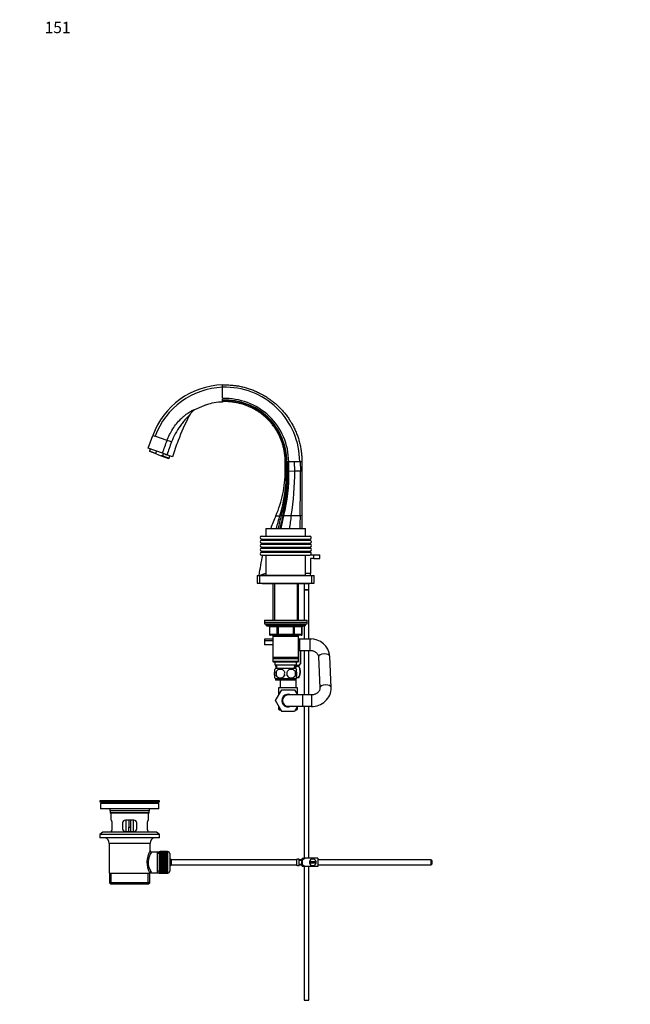
# Model space of a CAD drawing. Units: millimetres. Extents: x 0 to 1478, y 0 to 1758.
# Drawn here: x 0 to 644, y 719 to 1758 of the extents above; entities that cross this region are included whole.
import ezdxf
from ezdxf import colors
from ezdxf.entities.mleader import LeaderData, LeaderLine
from ezdxf.math import Vec2, Vec3

# ---------------------------------------------------------------- set-up
doc = ezdxf.new("R2010")
doc.units = ezdxf.units.MM
doc.layers.add('DV7_Défaut', color=7, linetype='Continuous')
doc.layers.add('Défaut', color=7, linetype='Continuous')

# ---------------------------------------------------------------- blocks, each defined once
blk = doc.blocks.new('_DOT')
at = {"color": 0}
blk.add_line((0, 0), (-1, 0), dxfattribs=at)
at = {"color": 0, "const_width": 0.333}
blk.add_lwpolyline([(-0.1665, 0, 1), (0.1665, 0, 1)], format="xyb", close=True, dxfattribs=at)
blk = doc.blocks.new('SE6')
at = {"layer": 'DV7_Défaut', "color": 7, "linetype": 'Continuous'}
for p, q in [((213.8, 1370.1), (213.8, 1372.6)), ((213.8, 1363.5), (213.8, 1370.1)), ((213.8, 1358.6), (213.8, 1363.5)), ((213.8, 1356.8), (213.8, 1357.6)), ((213.8, 1356.4), (213.8, 1356.8)), ((213.8, 1356.2), (213.8, 1356.4)), ((213.8, 1355.7), (213.8, 1355.9)), ((213.8, 1355.7), (213.8, 1355.8)), ((213.8, 1354.9), (213.8, 1355.7)), ((135.4, 1306), (140.3, 1319.3)), ((140.3, 1319.4), (140.3, 1319.3)), ((140.3, 1319.3), (142.6, 1318.5)), ((140.3, 1319.3), (140.3, 1319.3)), ((155.3, 1313.9), (142.6, 1318.5)), ((150.4, 1300.5), (135.4, 1306)), ((137.5, 1305.2), (136.7, 1302.8)), ((143.3, 1300.4), (136.7, 1302.8)), ((136.7, 1302.8), (137, 1302.2)), ((144.7, 1299.4), (137, 1302.2)), ((144.1, 1302.8), (143.3, 1300.4)), ((144.7, 1299.4), (143.3, 1300.4)), ((144.7, 1299.4), (149, 1297.8)), ((150.4, 1300.5), (150.6, 1300.9)), ((155.2, 1298.8), (150.4, 1300.5)), ((150.8, 1297.7), (151.6, 1300.1)), ((161, 1296.7), (155.2, 1298.8)), ((149, 1297.8), (156.7, 1295)), ((150.8, 1297.7), (157.4, 1295.3)), ((156.7, 1295), (157.4, 1295.3)), ((157.4, 1295.3), (158.2, 1297.7)), ((280.7, 1291.6), (279.8, 1291.6)), ((279.8, 1281.6), (279.8, 1291.6)), ((280.9, 1291.6), (280.7, 1291.6)), ((281.5, 1291.6), (280.9, 1291.6)), ((282.8, 1291.6), (281.5, 1291.6)), ((283.5, 1291.6), (282.8, 1291.6)), ((283.1, 1281.7), (282.8, 1291.6)), ((283.8, 1281.7), (283.5, 1291.6)), ((289.8, 1291.6), (283.5, 1291.6)), ((295, 1291.6), (289.8, 1291.6)), ((289.9, 1281.8), (289.8, 1291.6)), ((295, 1291.6), (295, 1291.6)), ((295, 1291.6), (295, 1291.6)), ((296.1, 1291.6), (295, 1291.6)), ((297.5, 1291.6), (296.1, 1291.6)), ((296.2, 1281.9), (296.1, 1291.6)), ((297.5, 1291.6), (297.5, 1281.9)), ((279.8, 1281.6), (281, 1281.6)), ((281, 1281.6), (281.8, 1281.6)), ((281.8, 1281.6), (283.1, 1281.7)), ((283.1, 1281.7), (283.8, 1281.7)), ((283.8, 1281.7), (289.9, 1281.8)), ((289.9, 1281.8), (296.2, 1281.9)), ((296.2, 1281.9), (297.5, 1281.9)), ((297.5, 1281.9), (297.5, 1235.1)), ((270, 1234.5), (274.1, 1234.6)), ((274.1, 1234.6), (275.7, 1234.7)), ((275.7, 1234.7), (277.5, 1234.7)), ((277.5, 1234.7), (278.3, 1234.7)), ((278.3, 1234.7), (286.2, 1234.8)), ((286.2, 1234.8), (295.5, 1235)), ((295.5, 1235), (297.5, 1235.1)), ((297.5, 1235.1), (297.5, 1221.1)), ((259.4, 1221.1), (301.4, 1221.1)), ((259.4, 1221.1), (259.4, 1213.1)), ((301.4, 1213.1), (301.4, 1221.1)), ((254.6, 1209.9), (306.3, 1209.9)), ((254.6, 1205.7), (306.3, 1205.7)), ((254.7, 1208.8), (306.2, 1208.8)), ((254.9, 1209.4), (305.9, 1209.4)), ((254.9, 1209.4), (254.9, 1209.1)), ((254.9, 1209.1), (305.9, 1209.1)), ((254.9, 1205.2), (305.9, 1205.2)), ((254.9, 1205.2), (254.9, 1204.9)), ((254.9, 1204.9), (305.9, 1204.9)), ((255, 1213), (305.8, 1213)), ((259.4, 1213.1), (301.4, 1213.1)), ((262.4, 1213.1), (262.4, 1213)), ((264.9, 1213.1), (264.9, 1213)), ((295.9, 1213.1), (295.9, 1213)), ((298.4, 1213), (298.4, 1213.1)), ((305.9, 1209.1), (305.9, 1209.4)), ((305.9, 1204.9), (305.9, 1205.2)), ((254.5, 1197.3), (306.3, 1197.3)), ((254.5, 1196.1), (306.3, 1196.1)), ((254.6, 1204.6), (306.2, 1204.6)), ((254.6, 1201.5), (306.3, 1201.5)), ((254.6, 1200.3), (306.2, 1200.3)), ((254.9, 1201), (305.9, 1201)), ((254.9, 1201), (254.9, 1200.8)), ((254.9, 1200.8), (305.9, 1200.8)), ((254.9, 1196.7), (305.9, 1196.7)), ((254.9, 1196.7), (305.9, 1196.7)), ((254.9, 1196.7), (254.9, 1196.7)), ((305.9, 1200.8), (305.9, 1201)), ((305.9, 1196.7), (305.9, 1196.7)), ((255, 1193), (305.8, 1193)), ((259.4, 1193), (259.4, 1172)), ((301.4, 1172), (301.4, 1193)), ((306.4, 1189.5), (306.4, 1173.5)), ((309.9, 1189.5), (306.4, 1189.5)), ((307, 1193.5), (309.9, 1193.5)), ((309.9, 1193.5), (316.4, 1193.5)), ((309.9, 1189.5), (309.9, 1193.5)), ((309.9, 1189.5), (316.4, 1189.5)), ((316.4, 1189.5), (316.4, 1193.5)), ((252.4, 1171.7), (259.4, 1174.1)), ((250.4, 1171.5), (252.9, 1171.5)), ((250.4, 1171.5), (250.4, 1163.5)), ((250.4, 1163.5), (252.9, 1163.5)), ((264.3, 1171.6), (252.4, 1171.6)), ((252.4, 1171.6), (252.4, 1171.6)), ((252.4, 1171.6), (264.3, 1171.6)), ((252.9, 1171.5), (307.9, 1171.5)), ((252.9, 1171.5), (252.9, 1163.5)), ((252.9, 1163.5), (307.9, 1163.5)), ((255.4, 1163.5), (255.4, 1163)), ((259.4, 1172), (301.4, 1172)), ((267.5, 1171.6), (264.3, 1171.6)), ((264.3, 1171.6), (267.5, 1171.6)), ((264.3, 1171.6), (264.3, 1171.6)), ((268.4, 1171.6), (267.5, 1171.6)), ((267.5, 1171.6), (268.4, 1171.6)), ((267.5, 1171.6), (267.5, 1171.6)), ((267.7, 1171.5), (267.7, 1171.6)), ((268.4, 1172), (268.4, 1171.5)), ((292.4, 1171.5), (292.4, 1172)), ((294.6, 1171.6), (292.4, 1171.6)), ((292.5, 1171.6), (294.6, 1171.6)), ((297.5, 1171.6), (294.6, 1171.6)), ((294.6, 1171.6), (297.5, 1171.6)), ((294.6, 1171.6), (294.6, 1171.6)), ((297.5, 1172), (297.5, 1171.6)), ((297.5, 1171.6), (297.5, 1171.6)), ((298.4, 1172), (298.4, 1171.5)), ((306.4, 1173.5), (301.4, 1173.5)), ((305.4, 1163), (305.4, 1163.5)), ((306.4, 1171.5), (306.4, 1173.5)), ((307.9, 1171.5), (310.4, 1171.5)), ((307.9, 1163.5), (307.9, 1171.5)), ((307.9, 1163.5), (310.4, 1163.5)), ((310.4, 1163.5), (310.4, 1171.5)), ((255.4, 1163), (305.4, 1163)), ((266.8, 1163), (266.8, 1124.5)), ((268.4, 1163), (268.4, 1124.5)), ((292.5, 1163), (292.5, 1124.5)), ((294, 1124.5), (294, 1163)), ((299.9, 1163), (299.9, 1156.7)), ((299.9, 1156.7), (304.9, 1156.7)), ((299.9, 1156.6), (304.9, 1156.6)), ((299.9, 1156.6), (299.9, 1124.5)), ((300, 1156.7), (300, 1156.6)), ((304.9, 1156.7), (304.9, 1163)), ((304.9, 1156.6), (304.9, 1156.7)), ((304.9, 1104.5), (304.9, 1156.6)), ((257.9, 1124.5), (302.9, 1124.5)), ((257.9, 1124.5), (257.9, 1122.5)), ((257.9, 1122.5), (302.9, 1122.5)), ((257.9, 1122.5), (302.9, 1122.5)), ((257.9, 1122.5), (257.9, 1120.5)), ((302.9, 1122.5), (302.9, 1124.5)), ((302.9, 1120.5), (302.9, 1122.5)), ((257.9, 1120.5), (302.9, 1120.5)), ((259.4, 1120.5), (259.4, 1119.5)), ((301.4, 1119.5), (259.4, 1119.5)), ((260.4, 1118.5), (300.4, 1118.5)), ((263.4, 1117.5), (263.3, 1117.5)), ((263.3, 1117.5), (263.3, 1109.5)), ((271.5, 1117.5), (263.4, 1117.5)), ((263.4, 1117.5), (263.4, 1109.5)), ((271.5, 1117.5), (272.3, 1117.5)), ((271.5, 1109.5), (271.5, 1117.5)), ((272.3, 1118.5), (272.3, 1117.5)), ((272.3, 1117.5), (272.3, 1109.5)), ((288.5, 1117.5), (272.3, 1117.5)), ((288.5, 1118.5), (288.5, 1117.5)), ((288.5, 1117.5), (289.4, 1117.5)), ((288.5, 1109.5), (288.5, 1117.5)), ((289.4, 1117.5), (289.4, 1109.5)), ((297.5, 1117.5), (289.4, 1117.5)), ((297.5, 1117.5), (297.6, 1117.5)), ((297.5, 1109.5), (297.5, 1117.5)), ((297.6, 1109.5), (297.6, 1117.5)), ((299.9, 1118.5), (299.9, 1104.5)), ((301.4, 1119.5), (301.4, 1120.5)), ((266.8, 1104.5), (257.9, 1104.5)), ((257.9, 1104.5), (257.9, 1102.5)), ((266.8, 1102.5), (257.9, 1102.5)), ((266.8, 1102.5), (257.9, 1102.5)), ((257.9, 1102.5), (257.9, 1098.5)), ((263.4, 1109.5), (263.3, 1109.5)), ((263.4, 1109.5), (271.5, 1109.5)), ((272.3, 1108.5), (264.3, 1108.5)), ((266.8, 1108.5), (266.8, 1107.5)), ((266.8, 1107.5), (266.8, 1085)), ((266.8, 1107.5), (294, 1107.5)), ((268.4, 1108.5), (268.4, 1107.5)), ((271.5, 1109.5), (272.3, 1109.5)), ((272.3, 1109.5), (288.5, 1109.5)), ((272.3, 1109.5), (272.3, 1108.5)), ((288.5, 1108.5), (272.3, 1108.5)), ((288.5, 1109.5), (289.4, 1109.5)), ((288.5, 1108.5), (288.5, 1109.5)), ((296.6, 1108.5), (288.5, 1108.5)), ((289.4, 1109.5), (297.5, 1109.5)), ((292.5, 1108.5), (292.5, 1107.5)), ((294, 1107.5), (294, 1108.5)), ((294, 1085), (294, 1107.5)), ((307.4, 1104.5), (294, 1104.5)), ((295.4, 1104.5), (294, 1104.5)), ((295.4, 1092.5), (295.4, 1104.5)), ((306, 1104.5), (295.4, 1104.5)), ((297.5, 1109.5), (297.6, 1109.5)), ((306, 1092.5), (306, 1104.5)), ((266.8, 1098.5), (257.9, 1098.5)), ((294, 1092.5), (295.4, 1092.5)), ((295.4, 1092.5), (306, 1092.5)), ((296.1, 1092.5), (296.1, 1078.3)), ((296.1, 1078.3), (296.1, 1092.5)), ((299.9, 1092.5), (299.9, 1045.6)), ((304.9, 1045.6), (304.9, 1092.5)), ((294, 1085), (266.8, 1085)), ((266.8, 1085), (267.3, 1084.5)), ((267.3, 1084.5), (266.8, 1084)), ((266.8, 1084), (294, 1084)), ((266.8, 1084), (266.8, 1081)), ((294, 1081), (266.8, 1081)), ((266.8, 1081), (267.3, 1080.5)), ((267.3, 1084.5), (293.5, 1084.5)), ((267.3, 1080.5), (293.5, 1080.5)), ((268.9, 1080.5), (268.9, 1077.5)), ((291.9, 1077.5), (291.9, 1080.5)), ((293.5, 1084.5), (294, 1085)), ((294, 1084), (293.5, 1084.5)), ((293.5, 1080.5), (294, 1081)), ((294, 1081), (294, 1084)), ((315, 1085.7), (316.4, 1052.9)), ((328.4, 1053.4), (327, 1086.2)), ((268.9, 1077.5), (291.9, 1077.5)), ((268.9, 1070.1), (268.9, 1072.5)), ((269.7, 1077.5), (269.9, 1073.5)), ((291.1, 1073.5), (269.7, 1073.5)), ((270.2, 1070.1), (270.2, 1065.9)), ((271, 1073.5), (270.9, 1077.5)), ((289.8, 1073.5), (290, 1077.5)), ((290.6, 1070.1), (290.6, 1065.9)), ((291, 1073.5), (291.2, 1077.5)), ((294.4, 1076.5), (291.1, 1076.5)), ((292.9, 1076), (291.1, 1076)), ((291.9, 1070.1), (291.9, 1072.5)), ((292.2, 1076), (292.2, 1076.5)), ((292.9, 1076), (294.4, 1076)), ((293.8, 1076), (293.8, 1076.5)), ((294.4, 1076.5), (296.1, 1078.3)), ((296.1, 1078.3), (296.1, 1078.3)), ((268.9, 1063.5), (268.9, 1065.9)), ((291.1, 1062.5), (269.7, 1062.5)), ((269.7, 1062.5), (269.7, 1061)), ((291.1, 1061), (269.7, 1061)), ((274.4, 1061), (274.4, 1053.1)), ((291.1, 1061), (291.1, 1062.5)), ((291.4, 1053.1), (291.4, 1062.9)), ((291.9, 1063.5), (291.9, 1065.9)), ((292.9, 1064), (292, 1064)), ((292.9, 1064), (294.4, 1064)), ((269.7, 1039.6), (276.3, 1051.1)), ((292.9, 1053.1), (272.9, 1053.1)), ((272.9, 1053.1), (272.9, 1045.3)), ((276.3, 1051.1), (289.6, 1051.1)), ((289.6, 1051.1), (292.7, 1045.6)), ((292.9, 1045.6), (292.9, 1053.1)), ((276.3, 1028.1), (269.7, 1039.6)), ((297.9, 1045.6), (282.9, 1045.6)), ((297.9, 1045.6), (297.9, 1033.6)), ((307.4, 1045.6), (297.9, 1045.6)), ((307.4, 1045.6), (307.4, 1033.6)), ((272.9, 1033.9), (272.9, 1030.6)), ((274.8, 1030.6), (272.9, 1030.6)), ((272.9, 1030.6), (273.9, 1029.6)), ((275.4, 1029.6), (273.9, 1029.6)), ((275.4, 1029.6), (276.3, 1028.1)), ((282.9, 1033.6), (297.9, 1033.6)), ((292.7, 1033.6), (289.6, 1028.1)), ((291.9, 1029.6), (290.5, 1029.6)), ((292.9, 1030.6), (291, 1030.6)), ((291.9, 1029.6), (292.9, 1030.6)), ((292.9, 1030.6), (292.9, 1033.6)), ((297.9, 1033.6), (307.4, 1033.6)), ((299.9, 1033.6), (299.9, 873.5)), ((304.9, 873.5), (304.9, 1033.6)), ((276.3, 1028.1), (276.3, 1028.1)), ((289.6, 1028.1), (276.3, 1028.1)), ((147.4, 934), (84.4, 934)), ((84.4, 934), (84.4, 932.8)), ((147.4, 932.8), (84.4, 932.8)), ((84.4, 932.8), (88.3, 932.1)), ((146.7, 931), (85.2, 931)), ((85.2, 931), (85.2, 925.5)), ((146.7, 925.5), (85.2, 925.5)), ((143.5, 932.1), (88.3, 932.1)), ((117.6, 934), (117.6, 934)), ((118.6, 934), (118.6, 934)), ((143.5, 932.1), (147.4, 932.8)), ((146.7, 925.5), (146.7, 931)), ((147.4, 932.8), (147.4, 934)), ((136.4, 923.5), (95.4, 923.5)), ((95.4, 923.5), (95.4, 921.3)), ((136.4, 921.3), (95.4, 921.3)), ((95.4, 921.3), (95.7, 921)), ((136.1, 921), (95.7, 921)), ((95.9, 921), (95.9, 913.5)), ((135.9, 913.5), (135.9, 921)), ((136.1, 921), (136.4, 921.3)), ((136.4, 921.3), (136.4, 923.5)), ((96.4, 913.5), (95.9, 913.5)), ((97.4, 904.5), (97.4, 910.5)), ((108.4, 910.5), (108.4, 904.5)), ((120.4, 913.5), (111.4, 913.5)), ((111.9, 913.5), (111.9, 901.5)), ((114.9, 913.5), (114.9, 906)), ((114.9, 901.5), (114.9, 906)), ((114.9, 906), (116.9, 906)), ((116.9, 913.5), (116.9, 906)), ((116.9, 906), (116.9, 901.5)), ((119.9, 901.5), (119.9, 913.5)), ((123.4, 904.5), (123.4, 910.5)), ((134.5, 910.5), (134.5, 904.5)), ((135.4, 913.5), (135.9, 913.5)), ((87.7, 900.8), (84.4, 898.3)), ((147.4, 898.3), (84.4, 898.3)), ((84.4, 898.3), (84.4, 894.8)), ((147.4, 894.8), (84.4, 894.8)), ((144.2, 900.8), (87.7, 900.8)), ((96.4, 901.5), (95.9, 901.5)), ((95.9, 901.5), (95.9, 900.8)), ((111.4, 901.5), (120.4, 901.5)), ((135.4, 901.5), (135.9, 901.5)), ((135.9, 900.8), (135.9, 901.5)), ((147.4, 898.3), (144.2, 900.8)), ((147.4, 894.8), (147.4, 898.3)), ((137.4, 889), (94.4, 889)), ((94.4, 889), (94.4, 857.5)), ((137.4, 881.3), (137.4, 889)), ((144.9, 879.8), (138.9, 879.8)), ((147.1, 879.8), (144.9, 879.8)), ((144.9, 879.8), (144.9, 858.1)), ((147.1, 878.3), (144.9, 878.3)), ((147.1, 880.2), (147.1, 857.7)), ((148.1, 880.2), (147.1, 880.2)), ((148.1, 880.5), (148.1, 880.5)), ((155.9, 880.5), (148.1, 880.5)), ((148.1, 880.5), (155.9, 880.5)), ((148.1, 880.4), (148.1, 880.5)), ((148.1, 880.4), (155.9, 880.4)), ((148.1, 880.3), (148.1, 880.4)), ((148.1, 880.4), (148.1, 880.4)), ((155.9, 880.4), (148.1, 880.4)), ((148.1, 880.3), (148.1, 880.1)), ((155.9, 880.3), (148.1, 880.3)), ((148.1, 880.1), (155.9, 880.1)), ((148.1, 880), (148.1, 880.1)), ((148.1, 880), (148.1, 879.8)), ((155.9, 880), (148.1, 880)), ((148.1, 879.8), (155.9, 879.8)), ((148.1, 879.7), (148.1, 879.8)), ((148.1, 879.7), (148.1, 879.5)), ((155.9, 879.7), (148.1, 879.7)), ((148.1, 879.5), (155.9, 879.5)), ((148.1, 879.3), (148.1, 879.5)), ((148.1, 879.3), (148.1, 879)), ((155.9, 879.3), (148.1, 879.3)), ((148.1, 879), (155.9, 879)), ((148.1, 878.7), (148.1, 879)), ((148.1, 878.7), (148.1, 878.4)), ((155.9, 878.7), (148.1, 878.7)), ((148.1, 878.4), (155.9, 878.4)), ((148.1, 878.2), (148.1, 878.4)), ((148.1, 878.2), (148.1, 877.8)), ((155.9, 878.2), (148.1, 878.2)), ((148.1, 877.8), (155.9, 877.8)), ((148.1, 877.5), (148.1, 877.8)), ((148.1, 877.5), (148.1, 877.1)), ((155.9, 877.5), (148.1, 877.5)), ((148.1, 877.1), (155.9, 877.1)), ((148.1, 876.8), (148.1, 877.1)), ((148.1, 876.8), (148.1, 876.3)), ((155.9, 876.8), (148.1, 876.8)), ((148.1, 876.3), (155.9, 876.3)), ((148.1, 876), (148.1, 876.3)), ((148.1, 876), (148.1, 875.5)), ((155.9, 876), (148.1, 876)), ((155.9, 876), (148.1, 876)), ((148.1, 876), (148.1, 876)), ((148.1, 875.5), (155.9, 875.5)), ((148.1, 875.2), (148.1, 875.5)), ((155.9, 875.2), (148.1, 875.2)), ((148.1, 875.1), (148.1, 875.2)), ((148.1, 875.1), (148.1, 874.7)), ((155.9, 875.1), (148.1, 875.1)), ((148.1, 874.7), (155.9, 874.7)), ((148.1, 874.3), (148.1, 874.7)), ((155.9, 874.3), (148.1, 874.3)), ((148.1, 874.2), (148.1, 874.3)), ((148.1, 874.2), (148.1, 873.7)), ((155.9, 874.2), (148.1, 874.2)), ((148.1, 873.7), (155.9, 873.7)), ((148.1, 873.4), (148.1, 873.7)), ((155.9, 873.4), (148.1, 873.4)), ((148.1, 873.3), (148.1, 873.4)), ((148.1, 873.3), (148.1, 872.8)), ((155.9, 873.3), (148.1, 873.3)), ((148.1, 872.8), (155.9, 872.8)), ((148.1, 872.5), (148.1, 872.8)), ((155.9, 872.5), (148.1, 872.5)), ((148.1, 872.3), (148.1, 872.5)), ((155.9, 880.5), (155.9, 880.5)), ((155.9, 880.5), (155.9, 880.4)), ((155.9, 880.4), (155.9, 880.3)), ((155.9, 880.4), (155.9, 880.4)), ((155.9, 880.3), (155.9, 880.1)), ((156.1, 880.2), (155.9, 880.2)), ((155.9, 880.1), (155.9, 880)), ((155.9, 880), (155.9, 879.8)), ((155.9, 879.8), (155.9, 879.7)), ((155.9, 879.7), (155.9, 879.5)), ((155.9, 879.5), (155.9, 879.3)), ((155.9, 879.3), (155.9, 879)), ((155.9, 879), (155.9, 878.7)), ((155.9, 878.7), (155.9, 878.4)), ((155.9, 878.4), (155.9, 878.2)), ((155.9, 878.2), (155.9, 877.8)), ((155.9, 877.8), (155.9, 877.5)), ((155.9, 877.5), (155.9, 877.1)), ((155.9, 877.1), (155.9, 876.8)), ((155.9, 876.8), (155.9, 876.3)), ((155.9, 876.3), (155.9, 876)), ((155.9, 876), (155.9, 875.5)), ((155.9, 876), (155.9, 876)), ((155.9, 875.5), (155.9, 875.2)), ((155.9, 875.2), (155.9, 875.1)), ((155.9, 875.1), (155.9, 874.7)), ((155.9, 874.7), (155.9, 874.3)), ((155.9, 874.3), (155.9, 874.2)), ((155.9, 874.2), (155.9, 873.7)), ((155.9, 873.7), (155.9, 873.4)), ((155.9, 873.4), (155.9, 873.3)), ((155.9, 873.3), (155.9, 872.8)), ((155.9, 872.8), (155.9, 872.5)), ((155.9, 872.5), (155.9, 872.3)), ((156.1, 857.7), (156.1, 880.2)), ((158.1, 878.2), (158.1, 859.7)), ((291.8, 872.5), (291.8, 865.5)), ((291.8, 872.5), (292.8, 872.5)), ((292.8, 872.5), (292.8, 872.5)), ((294.4, 872.5), (292.8, 872.5)), ((294.4, 865.5), (294.4, 872.5)), ((297.4, 865.5), (297.4, 872.5)), ((297.9, 873.5), (300.6, 873.5)), ((314.4, 873.5), (300.6, 873.5)), ((314.4, 873.5), (314.4, 864.5)), ((148.1, 872.3), (148.1, 871.8)), ((155.9, 872.3), (148.1, 872.3)), ((148.1, 871.8), (155.9, 871.8)), ((148.1, 871.5), (148.1, 871.8)), ((155.9, 871.5), (148.1, 871.5)), ((148.1, 871.3), (148.1, 871.5)), ((148.1, 871.3), (148.1, 870.8)), ((155.9, 871.3), (148.1, 871.3)), ((148.1, 870.8), (155.9, 870.8)), ((148.1, 870.5), (148.1, 870.8)), ((155.9, 870.5), (148.1, 870.5)), ((148.1, 870.3), (148.1, 870.5)), ((148.1, 870.3), (148.1, 869.7)), ((155.9, 870.3), (148.1, 870.3)), ((148.1, 869.7), (155.9, 869.7)), ((148.1, 869.5), (148.1, 869.7)), ((155.9, 869.5), (148.1, 869.5)), ((148.1, 869.3), (148.1, 869.5)), ((148.1, 869.3), (148.1, 868.7)), ((155.9, 869.3), (148.1, 869.3)), ((148.1, 868.7), (155.9, 868.7)), ((148.1, 868.5), (148.1, 868.7)), ((155.9, 868.5), (148.1, 868.5)), ((148.1, 868.3), (148.1, 868.5)), ((148.1, 868.3), (148.1, 867.7)), ((155.9, 868.3), (148.1, 868.3)), ((148.1, 867.7), (155.9, 867.7)), ((148.1, 867.5), (148.1, 867.7)), ((155.9, 867.5), (148.1, 867.5)), ((148.1, 867.2), (148.1, 867.5)), ((148.1, 867.2), (148.1, 866.7)), ((155.9, 867.2), (148.1, 867.2)), ((148.1, 866.7), (155.9, 866.7)), ((148.1, 866.5), (148.1, 866.7)), ((155.9, 866.5), (148.1, 866.5)), ((148.1, 866.2), (148.1, 866.5)), ((148.1, 866.2), (148.1, 865.7)), ((155.9, 866.2), (148.1, 866.2)), ((148.1, 865.7), (155.9, 865.7)), ((148.1, 865.5), (148.1, 865.7)), ((155.9, 865.5), (148.1, 865.5)), ((148.1, 865.2), (148.1, 865.5)), ((148.1, 865.2), (148.1, 864.7)), ((155.9, 865.2), (148.1, 865.2)), ((148.1, 864.7), (155.9, 864.7)), ((148.1, 864.6), (148.1, 864.7)), ((155.9, 864.6), (148.1, 864.6)), ((148.1, 864.3), (148.1, 864.6)), ((148.1, 864.3), (148.1, 863.8)), ((155.9, 864.3), (148.1, 864.3)), ((148.1, 863.8), (155.9, 863.8)), ((148.1, 863.7), (148.1, 863.8)), ((155.9, 863.7), (148.1, 863.7)), ((148.1, 863.3), (148.1, 863.7)), ((148.1, 863.3), (148.1, 862.9)), ((155.9, 863.3), (148.1, 863.3)), ((148.1, 862.9), (155.9, 862.9)), ((148.1, 862.8), (148.1, 862.9)), ((155.9, 862.8), (148.1, 862.8)), ((148.1, 862.5), (148.1, 862.8)), ((148.1, 862.5), (148.1, 862)), ((155.9, 862.5), (148.1, 862.5)), ((155.9, 872.3), (155.9, 871.8)), ((155.9, 871.8), (155.9, 871.5)), ((155.9, 871.5), (155.9, 871.3)), ((155.9, 871.3), (155.9, 870.8)), ((155.9, 870.8), (155.9, 870.5)), ((155.9, 870.5), (155.9, 870.3)), ((155.9, 870.3), (155.9, 869.7)), ((155.9, 869.7), (155.9, 869.5)), ((155.9, 869.5), (155.9, 869.3)), ((155.9, 869.3), (155.9, 868.7)), ((155.9, 868.7), (155.9, 868.5)), ((155.9, 868.5), (155.9, 868.3)), ((155.9, 868.3), (155.9, 867.7)), ((155.9, 867.7), (155.9, 867.5)), ((155.9, 867.5), (155.9, 867.2)), ((155.9, 867.2), (155.9, 866.7)), ((155.9, 866.7), (155.9, 866.5)), ((155.9, 866.5), (155.9, 866.2)), ((155.9, 866.2), (155.9, 865.7)), ((155.9, 865.7), (155.9, 865.5)), ((155.9, 865.5), (155.9, 865.2)), ((155.9, 865.2), (155.9, 864.7)), ((155.9, 864.7), (155.9, 864.6)), ((155.9, 864.6), (155.9, 864.3)), ((155.9, 864.3), (155.9, 863.8)), ((155.9, 863.8), (155.9, 863.7)), ((155.9, 863.7), (155.9, 863.3)), ((155.9, 863.3), (155.9, 862.9)), ((155.9, 862.9), (155.9, 862.8)), ((155.9, 862.8), (155.9, 862.5)), ((155.9, 862.5), (155.9, 862)), ((159.9, 866.5), (159.9, 871.5)), ((291.8, 871.5), (159.9, 871.5)), ((159.9, 866.5), (291.8, 866.5)), ((292.8, 865.5), (291.8, 865.5)), ((292.8, 865.5), (292.8, 865.5)), ((292.8, 865.5), (294.4, 865.5)), ((297.4, 871.5), (294.4, 871.5)), ((297.4, 871), (294.4, 871)), ((294.4, 867), (297.4, 867)), ((294.4, 866.5), (297.4, 866.5)), ((300.6, 864.5), (297.9, 864.5)), ((299.9, 864.5), (299.9, 723.5)), ((314.4, 864.5), (300.6, 864.5)), ((304.9, 723.5), (304.9, 864.5)), ((312.4, 869.5), (305.5, 869.5)), ((305.5, 868.5), (312.4, 868.5)), ((433.8, 871.5), (314.4, 871.5)), ((314.4, 866.5), (433.8, 866.5)), ((433.8, 866.5), (433.8, 871.5)), ((434.4, 870.9), (433.8, 871.5)), ((433.8, 866.5), (434.4, 867.1)), ((434.4, 870.9), (434.4, 867.1)), ((94.4, 857.5), (137, 857.5)), ((94.6, 857.5), (94.6, 847.5)), ((96.5, 846), (96.5, 857.5)), ((135.4, 846), (135.4, 857.5)), ((137.4, 857.5), (137, 857.5)), ((137.3, 847.5), (137.3, 857.5)), ((138.7, 858.1), (144.9, 858.1)), ((147.1, 859.7), (144.9, 859.7)), ((144.9, 858.1), (147.1, 858.1)), ((147.1, 857.7), (148.1, 857.7)), ((155.9, 862), (148.1, 862)), ((148.1, 861.6), (148.1, 862)), ((148.1, 862), (155.9, 862)), ((148.1, 862), (148.1, 862)), ((148.1, 861.6), (148.1, 861.2)), ((155.9, 861.6), (148.1, 861.6)), ((148.1, 860.9), (148.1, 861.2)), ((148.1, 861.2), (155.9, 861.2)), ((148.1, 860.9), (148.1, 860.5)), ((155.9, 860.9), (148.1, 860.9)), ((148.1, 860.2), (148.1, 860.5)), ((148.1, 860.5), (155.9, 860.5)), ((148.1, 860.2), (148.1, 859.8)), ((155.9, 860.2), (148.1, 860.2)), ((148.1, 859.6), (148.1, 859.8)), ((148.1, 859.8), (155.9, 859.8)), ((148.1, 859.6), (148.1, 859.2)), ((155.9, 859.6), (148.1, 859.6)), ((148.1, 859), (148.1, 859.2)), ((148.1, 859.2), (155.9, 859.2)), ((148.1, 859), (148.1, 858.7)), ((155.9, 859), (148.1, 859)), ((148.1, 858.5), (148.1, 858.7)), ((148.1, 858.7), (155.9, 858.7)), ((148.1, 858.5), (148.1, 858.3)), ((155.9, 858.5), (148.1, 858.5)), ((148.1, 858.2), (148.1, 858.3)), ((148.1, 858.3), (155.9, 858.3)), ((148.1, 858.2), (148.1, 858)), ((155.9, 858.2), (148.1, 858.2)), ((148.1, 857.9), (148.1, 858)), ((148.1, 858), (155.9, 858)), ((148.1, 857.9), (148.1, 857.7)), ((155.9, 857.9), (148.1, 857.9)), ((148.1, 857.6), (148.1, 857.7)), ((148.1, 857.7), (155.9, 857.7)), ((148.1, 857.5), (148.1, 857.6)), ((148.1, 857.6), (155.9, 857.6)), ((148.1, 857.6), (148.1, 857.6)), ((155.9, 857.6), (148.1, 857.6)), ((148.1, 857.5), (155.9, 857.5)), ((148.1, 857.5), (148.1, 857.5)), ((155.9, 857.5), (148.1, 857.5)), ((155.9, 862), (155.9, 861.6)), ((155.9, 862), (155.9, 862)), ((155.9, 861.6), (155.9, 861.2)), ((155.9, 861.2), (155.9, 860.9)), ((155.9, 860.9), (155.9, 860.5)), ((155.9, 860.5), (155.9, 860.2)), ((155.9, 860.2), (155.9, 859.8)), ((155.9, 859.8), (155.9, 859.6)), ((155.9, 859.6), (155.9, 859.2)), ((155.9, 859.2), (155.9, 859)), ((155.9, 859), (155.9, 858.7)), ((155.9, 858.7), (155.9, 858.5)), ((155.9, 858.5), (155.9, 858.3)), ((155.9, 858.3), (155.9, 858.2)), ((155.9, 858.2), (155.9, 858)), ((155.9, 858), (155.9, 857.9)), ((155.9, 857.9), (155.9, 857.7)), ((155.9, 857.7), (155.9, 857.6)), ((155.9, 857.7), (156.1, 857.7)), ((155.9, 857.6), (155.9, 857.5)), ((155.9, 857.6), (155.9, 857.6)), ((155.9, 857.5), (155.9, 857.5)), ((137.3, 847.5), (94.6, 847.5)), ((94.6, 847.5), (96.1, 846)), ((135.8, 846), (96.1, 846)), ((135.8, 846), (137.3, 847.5)), ((299.9, 723.5), (304.9, 723.5))]:
    blk.add_line(p, q, dxfattribs=at)
for centre, radius, start, end in [((216.5, 1291.6), 81.1, 91.8625, 159.9999), ((216.5, 1291.6), 81.1, 91.8625, 159.9999), ((216.5, 1291.6), 78.5, 91.9224, 160.0269), ((216.5, 1291.6), 78.6, 359.9934, 91.9153), ((216.5, 1291.6), 78.6, 359.9935, 91.9153), ((216.7, 1291.4), 66.8, 0.1591, 92.4232), ((216.5, 1291.6), 65, 0.0103, 92.3354), ((216.3, 1291.8), 64.4, 359.8172, 92.1625), ((-3361.7, 2592.4), 3742.2, 339.8112, 340.0231), ((1161.4, 946.1), 1066.3, 159.9079, 160.6834), ((108, 1152.1), 168.6, 72.0029, 73.6927), ((191.2, 1384.1), 92.6, 243.9994, 247.139), ((154.8, 1299), 0.482, 336.3896, 341.5959), ((140.3, 1278.3), 140.7, 341.9191, 1.3518), ((130.1, 1277.7), 151.8, 343.5462, 1.5024), ((118.3, 1277.8), 164.9, 344.8542, 1.3558), ((112.4, 1277.9), 171.4, 345.4012, 1.2608), ((8, 1279.9), 281.9, 350.7951, 0.3731), ((-1310.8, 1280), 1606.9, 358.3964, 0.0679), ((481.8, 1141.6), 231.3, 156.308, 159.8979), ((459.4, 1175.7), 194.5, 162.363, 166.4947), ((465.5, 1180.4), 197.4, 164.0583, 168.1081), ((486.1, 1180), 215.7, 165.3234, 169.0229), ((498.1, 1179.2), 226.7, 165.8395, 169.3567), ((730.3, 1164), 449.7, 170.9378, 172.7074), ((2867.8, 1164.9), 2573.2, 178.4384, 178.7485), ((255, 1211.4), 1.6, 90, 252.6884), ((255, 1207.2), 1.6, 102.5802, 253.9557), ((254.4, 1209.4), 0.535, 0, 72.6884), ((254.5, 1205.2), 0.473, 0, 73.9557), ((254.6, 1204.9), 0.375, 283.9188, 0), ((254.6, 1209.1), 0.318, 282.5802, 0), ((305.8, 1211.4), 1.6, 287.3116, 90), ((306.5, 1209.4), 0.535, 107.3116, 180), ((306.2, 1209.1), 0.318, 180, 257.4198), ((306.4, 1205.2), 0.473, 106.0443, 180), ((306.3, 1204.9), 0.375, 180, 256.0812), ((305.8, 1207.2), 1.6, 286.0443, 77.4198), ((255, 1203), 1.6, 103.9188, 253.0008), ((255, 1198.8), 1.6, 104.9746, 252.179), ((255, 1194.6), 1.6, 107.9109, 270), ((254.4, 1196.7), 0.562, 0, 72.179), ((254.4, 1196.7), 0.566, 287.9109, 0), ((254.4, 1201), 0.52, 0, 73.0008), ((254.5, 1200.8), 0.423, 284.9746, 0), ((305.8, 1194.6), 1.6, 270, 72.0891), ((306.5, 1201), 0.52, 106.9992, 180), ((306.4, 1200.8), 0.423, 180, 255.0254), ((306.5, 1196.7), 0.562, 107.821, 180), ((306.5, 1196.7), 0.566, 180, 252.0891), ((305.8, 1203), 1.6, 286.9992, 76.0812), ((305.8, 1198.8), 1.6, 287.821, 75.0254), ((481, 1141.7), 230.6, 172.5155, 172.5479), ((208.8, 1155.2), 57.9, 16.4231, 16.8354), ((176.9, 1147.9), 93.7, 14.6725, 14.9242), ((260.4, 1119.5), 1, 180, 270), ((262.3, 1117.5), 1, 0, 90), ((298.6, 1117.5), 1, 90, 180), ((300.4, 1119.5), 1, 270, 0), ((264.3, 1109.5), 1, 180, 270), ((296.6, 1109.5), 1, 270, 0), ((306.9, 1084.4), 20.2, 5.229, 92.5922), ((275.6, 1068), 8, 136.7732, 146.3923), ((283.2, 1068), 13.1, 170.7761, 189.2239), ((274.7, 1067.2), 5.32, 33.5056, 146.4944), ((293.4, 1068), 14.5, 171.6401, 188.3599), ((286.2, 1067.2), 5.32, 33.5056, 146.4944), ((267.4, 1068), 14.5, 351.6401, 8.3599), ((275.8, 1068), 15, 351.9484, 8.0516), ((285.3, 1068), 8, 34.0552, 43.2268), ((279.4, 1070), 16.2, 338.2998, 21.7002), ((275.6, 1068), 8, 214.0552, 223.2268), ((274.7, 1068.9), 5.32, 213.5056, 326.4944), ((286.2, 1068.9), 5.32, 213.5056, 326.4944), ((285.3, 1068), 8, 316.7732, 326.3923), ((308.4, 1053.5), 20, 267.0782, 359.5044), ((282.9, 1039.6), 6.75, 62.734, 297.266), ((282.9, 1039.6), 6, 90, 270), ((86.7, 923.5), 8.72, 59.3385, 79.3603), ((86.7, 923.5), 8.72, 0, 13.2609), ((115.9, 857.6), 76.4, 88.7818, 91.7817), ((115.9, 857.6), 76.4, 88.0318, 88.7819), ((145.2, 923.5), 8.72, 166.7391, 180), ((145.2, 923.5), 8.72, 100.6397, 120.6615), ((111.4, 910.5), 3, 90, 180), ((111.4, 904.5), 3, 180, 270), ((120.4, 910.5), 3, 0, 90), ((120.4, 904.5), 3, 270, 0), ((88.4, 889), 6, 0, 75.1649), ((143.4, 889), 6, 104.8351, 180), ((158.3, 869.1), 24.2, 149.4858, 208.5157), ((153.4, 869.1), 18, 143.2818, 214.2848), ((138.9, 881.3), 1.47, 180.4279, 270.5348), ((156.1, 878.2), 2, 0, 90), ((154.4, 869), 6, 24.6243, 51.9269), ((301.6, 871.1), 4.39, 146.7706, 161.3642), ((308.9, 869), 3.5, 8.2132, 171.7868), ((154.4, 869), 6, 308.0731, 335.3757), ((301.6, 866.9), 4.39, 198.6358, 213.2071), ((308.9, 869), 3.5, 171.7868, 188.2132), ((308.9, 869), 3.5, 188.2132, 351.7868), ((308.9, 869), 3.5, 351.7868, 8.2132), ((138.6, 856.7), 1.41, 87.9042, 148.4289), ((137.5, 858.3), 1.14, 353.9818, 33.2576), ((156.1, 859.7), 2, 270, 0)]:
    blk.add_arc(centre, radius, start, end, dxfattribs=at)
for centre, major_axis, ratio, start_param, end_param in [((262.5, 1117.5), (0, -1), 0.866025, 1.570796, 3.141593), ((270.6, 1117.5), (0, -1), 0.866025, 1.570796, 3.141593), ((290.2, 1117.5), (0, 1), 0.866025, 0, 1.570796), ((298.3, 1117.5), (0, 1), 0.866025, 0, 1.570796), ((264.3, 1109.5), (0, 1), 0.866025, 1.570796, 3.141593), ((272.3, 1109.5), (0, 1), 0.866025, 1.570796, 3.141593), ((288.5, 1109.5), (0, -1), 0.866025, 0, 1.570796), ((296.6, 1109.5), (0, -1), 0.866025, 0, 1.570796), ((321, 1085.9), (-5.99, -0.25), 0.494611, 3.141593, 6.283185), ((322.4, 1053.1), (-5.99, -0.25), 0.494611, 3.141902, 6.275998), ((138.5, 857.5), (1.34, 0.68), 0.915492, 1.134078, 2.633444)]:
    blk.add_ellipse(centre, major_axis=major_axis, ratio=ratio, start_param=start_param, end_param=end_param, dxfattribs=at)
for points, knots in [([(213.8, 1372.6), (214, 1372.6), (214.6, 1372.6), (215.5, 1372.7), (217.1, 1372.7), (219.2, 1372.6), (222, 1372.5), (224.5, 1372.3), (226.7, 1372), (228.6, 1371.8), (231.5, 1371.3), (235.2, 1370.5), (239.8, 1369.3), (244.2, 1367.8), (248.6, 1366.1), (252.4, 1364.3), (255.2, 1362.8), (257.9, 1361.3), (261, 1359.4), (264.9, 1356.7), (268.6, 1353.7), (271.2, 1351.4), (273.5, 1349.2), (275.7, 1347), (278.6, 1343.7), (281.5, 1340), (284.1, 1336.4), (285.7, 1333.7), (287.3, 1331), (288.9, 1328), (290.9, 1323.7), (292.7, 1319.3), (293.9, 1315.7), (294.7, 1312.7), (295.5, 1309.7), (296.3, 1305.7), (297, 1301), (297.4, 1296.3), (297.5, 1293.2), (297.5, 1291.6)], [0, 0, 0, 0, 0.004468, 0.013518, 0.020277, 0.041484, 0.06269, 0.083896, 0.098979, 0.114062, 0.129145, 0.166956, 0.201717, 0.238002, 0.274288, 0.310574, 0.334785, 0.346859, 0.383145, 0.41943, 0.455716, 0.492001, 0.501089, 0.528287, 0.564573, 0.600858, 0.637144, 0.667393, 0.67343, 0.709715, 0.746001, 0.782286, 0.818572, 0.833696, 0.854858, 0.891143, 0.927428, 0.963714, 1, 1, 1, 1]), ([(184.7, 1346.5), (187.8, 1348.2), (192, 1350.2), (198.8, 1352.5), (205.3, 1354.2), (210.9, 1354.8), (213.8, 1354.9)], [0, 0, 0, 0, 0.348324, 0.451603, 0.707553, 1, 1, 1, 1]), ([(279.8, 1291.6), (279.8, 1292.8), (279.8, 1295.3), (279.4, 1299), (278.9, 1302.7), (278.2, 1305.8), (277.6, 1308.2), (276.9, 1310.6), (276, 1313.4), (274.6, 1316.8), (273, 1320.2), (271.8, 1322.6), (270.5, 1324.7), (269.2, 1326.8), (267.2, 1329.6), (264.9, 1332.5), (262.6, 1335.1), (260.9, 1336.8), (259.1, 1338.5), (257, 1340.4), (254.1, 1342.7), (251, 1344.8), (248.5, 1346.3), (246.4, 1347.5), (244.2, 1348.6), (241.2, 1350), (237.7, 1351.3), (234.3, 1352.5), (230.7, 1353.4), (227.7, 1354), (225.4, 1354.3), (223.9, 1354.5), (222.2, 1354.7), (220.2, 1354.9), (218.1, 1355), (216.4, 1355), (215.1, 1355), (214.4, 1354.9), (214, 1354.9), (213.8, 1354.9)], [0, 0, 0, 0, 0.036286, 0.072572, 0.108857, 0.145142, 0.166304, 0.181428, 0.217714, 0.253999, 0.290285, 0.32657, 0.332607, 0.362856, 0.399142, 0.435427, 0.471713, 0.498911, 0.507999, 0.544284, 0.58057, 0.616855, 0.653141, 0.665215, 0.689426, 0.725712, 0.761998, 0.798283, 0.833044, 0.870855, 0.885938, 0.901021, 0.916104, 0.93731, 0.958516, 0.979723, 0.986482, 0.995532, 1, 1, 1, 1]), ([(155.3, 1313.9), (156.9, 1318.1), (158.9, 1322.3), (162.6, 1328), (163.9, 1329.9), (166.7, 1333.4), (168.2, 1335.1), (170.7, 1337.5), (171.5, 1338.3), (173.2, 1339.8), (174, 1340.5), (175.3, 1341.5), (175.7, 1341.8), (176.5, 1342.4), (176.9, 1342.7), (178, 1343.4), (178.7, 1343.9), (181, 1345.2), (182.3, 1345.9), (183.8, 1346.4), (184.1, 1346.6), (184.6, 1346.6), (184.8, 1346.6), (184.7, 1346.5)], [0, 0, 0, 0, 0.25, 0.25, 0.375, 0.375, 0.5, 0.5, 0.5625, 0.5625, 0.625, 0.625, 0.65625, 0.65625, 0.6875, 0.6875, 0.75, 0.75, 0.875, 0.875, 0.9375, 0.9375, 1, 1, 1, 1]), ([(178.4, 1339.6), (178.5, 1339.9), (178.5, 1340), (178.1, 1339.8), (177.8, 1339.6), (177, 1338.9), (176.5, 1338.4), (175.6, 1337.5), (175.1, 1337), (173.7, 1335.4), (172.7, 1334.2), (170.9, 1331.7), (169.9, 1330.5), (167.2, 1326.6), (165.5, 1324), (162.5, 1318.3), (161.2, 1315.4), (160.1, 1312.4)], [0, 0, 0, 0, 0.0625, 0.0625, 0.125, 0.125, 0.1875, 0.1875, 0.25, 0.25, 0.375, 0.375, 0.5, 0.5, 0.75, 0.75, 1, 1, 1, 1]), ([(184.7, 1346.5), (183.4, 1345.7), (182.1, 1344.7), (180.8, 1343.2), (180.5, 1342.9), (180, 1342.3), (179.8, 1342), (179.1, 1341), (178.7, 1340.3), (178.4, 1339.6)], [0, 0, 0, 0, 0.5, 0.5, 0.625, 0.625, 0.75, 0.75, 1, 1, 1, 1]), ([(178.4, 1339.6), (174.2, 1331.3), (167.9, 1317.1), (162.8, 1302.5), (161, 1296.7), (161, 1296.7), (161, 1296.7), (161, 1296.7)], [0, 0, 0, 0, 0.484869, 0.802581, 0.802581, 0.802581, 1, 1, 1, 1]), ([(306, 1092.5), (306.2, 1092.5), (306.9, 1092.5), (308.1, 1092.3), (309.5, 1092), (310.8, 1091.4), (311.9, 1090.8), (312.9, 1090), (313.7, 1089.1), (314.3, 1088.1), (314.8, 1087.1), (314.9, 1086.3), (315, 1085.8), (315, 1085.7)], [0, 0, 0, 0, 0.044927, 0.14343, 0.241942, 0.34052, 0.439423, 0.539086, 0.640194, 0.743756, 0.851128, 0.963813, 1, 1, 1, 1]), ([(268.9, 1065.9), (268.7, 1066.6), (268.6, 1067.3), (268.6, 1068.7), (268.7, 1069.4), (268.9, 1070.1)], [0, 0, 0, 0, 0.5, 0.5, 1, 1, 1, 1]), ([(291, 1074.2), (291.2, 1074.8), (291.5, 1075.2), (292.2, 1075.9), (292.5, 1076), (292.9, 1076)], [0, 0, 0, 0, 0.490601, 0.490601, 1, 1, 1, 1]), ([(296.1, 1078.3), (295.6, 1077.8), (295.1, 1077.3), (294.3, 1076.9), (294, 1076.8), (293.5, 1076.6), (293.2, 1076.6), (292.3, 1076.6), (291.8, 1076.7), (291.2, 1077), (291.2, 1077.1), (291.1, 1077.1)], [0, 0, 0, 0, 0.32651, 0.32651, 0.489765, 0.489765, 0.65302, 0.65302, 0.97953, 0.97953, 1, 1, 1, 1]), ([(291.9, 1065.9), (292.1, 1066.6), (292.2, 1067.3), (292.2, 1068.7), (292.1, 1069.4), (291.9, 1070.1)], [0, 0, 0, 0, 0.5, 0.5, 1, 1, 1, 1]), ([(292.9, 1076), (293.3, 1076), (293.6, 1075.9), (294.3, 1075.2), (294.6, 1074.7), (295.3, 1073), (295.5, 1071.5), (295.5, 1068.6), (295.3, 1067.1), (294.6, 1065.4), (294.3, 1064.9), (293.6, 1064.2), (293.3, 1064), (292.9, 1064)], [0, 0, 0, 0, 0.125, 0.125, 0.25, 0.25, 0.5, 0.5, 0.75, 0.75, 0.875, 0.875, 1, 1, 1, 1]), ([(316.4, 1052.9), (316.4, 1052.7), (316.4, 1052.2), (316.2, 1051.3), (315.9, 1050.3), (315.3, 1049.3), (314.5, 1048.3), (313.5, 1047.5), (312.3, 1046.8), (311, 1046.2), (309.7, 1045.8), (308.4, 1045.6), (307.7, 1045.6), (307.4, 1045.6)], [0, 0, 0, 0, 0.04219, 0.159229, 0.262179, 0.360219, 0.46414, 0.564137, 0.661569, 0.757496, 0.852561, 0.947132, 1, 1, 1, 1]), ([(97.4, 910.5), (97.4, 910.7), (97.4, 910.9), (97.4, 911.3), (97.3, 911.5), (97.3, 911.9), (97.2, 912), (97.1, 912.3), (97.1, 912.5), (97, 912.8), (97, 912.9), (96.8, 913.1), (96.8, 913.2), (96.7, 913.3), (96.6, 913.4), (96.5, 913.5), (96.5, 913.5), (96.4, 913.5)], [0, 0, 0, 0, 0.125, 0.125, 0.25, 0.25, 0.375, 0.375, 0.5, 0.5, 0.625, 0.625, 0.75, 0.75, 0.875, 0.875, 1, 1, 1, 1]), ([(96.4, 901.5), (96.5, 901.5), (96.5, 901.5), (96.6, 901.6), (96.7, 901.6), (96.8, 901.8), (96.8, 901.9), (97, 902.1), (97, 902.2), (97.1, 902.5), (97.1, 902.6), (97.2, 903), (97.3, 903.1), (97.3, 903.5), (97.4, 903.7), (97.4, 904.1), (97.4, 904.3), (97.4, 904.5)], [0, 0, 0, 0, 0.125, 0.125, 0.25, 0.25, 0.375, 0.375, 0.5, 0.5, 0.625, 0.625, 0.75, 0.75, 0.875, 0.875, 1, 1, 1, 1]), ([(135.4, 913.5), (135.4, 913.5), (135.3, 913.5), (135.2, 913.4), (135.2, 913.3), (135.1, 913.2), (135, 913.1), (134.9, 912.9), (134.9, 912.8), (134.8, 912.5), (134.7, 912.4), (134.6, 912), (134.6, 911.9), (134.5, 911.5), (134.5, 911.3), (134.5, 910.9), (134.5, 910.7), (134.5, 910.5)], [0, 0, 0, 0, 0.125, 0.125, 0.25, 0.25, 0.375, 0.375, 0.5, 0.5, 0.625, 0.625, 0.75, 0.75, 0.875, 0.875, 1, 1, 1, 1]), ([(134.5, 904.5), (134.5, 904.3), (134.5, 904.1), (134.5, 903.7), (134.5, 903.5), (134.6, 903.1), (134.6, 903), (134.7, 902.6), (134.8, 902.5), (134.9, 902.2), (134.9, 902.1), (135, 901.9), (135.1, 901.8), (135.2, 901.7), (135.2, 901.6), (135.3, 901.5), (135.4, 901.5), (135.4, 901.5)], [0, 0, 0, 0, 0.125, 0.125, 0.25, 0.25, 0.375, 0.375, 0.5, 0.5, 0.625, 0.625, 0.75, 0.75, 0.875, 0.875, 1, 1, 1, 1]), ([(300.6, 864.5), (299.7, 864.8), (299, 865.5), (298.1, 867.1), (297.9, 868.1), (297.9, 869.9), (298.1, 870.9), (299, 872.5), (299.7, 873.2), (300.6, 873.5)], [0, 0, 0, 0, 0.25, 0.25, 0.5, 0.5, 0.75, 0.75, 1, 1, 1, 1])]:
    blk.add_open_spline(points, degree=3, knots=knots, dxfattribs=at)
for points in [[(150.8, 1297.7), (150.2, 1297.7), (149.6, 1297.7), (149, 1297.8)], [(281, 1281.6), (280.9, 1284.9), (280.8, 1288.3), (280.7, 1291.6)], [(281.8, 1281.6), (281.7, 1285), (281.6, 1288.3), (281.5, 1291.6)], [(270, 1234.5), (273.2, 1241.9), (278.2, 1257.4), (279.8, 1273.5), (279.8, 1281.6)], [(252.4, 1171.7), (253.4, 1178.9), (254.7, 1186), (256.3, 1193)], [(294.6, 1171.6), (294.6, 1171.7), (294.6, 1171.9), (294.6, 1172)], [(292.9, 1064), (292.6, 1064), (292.2, 1064.2), (291.9, 1064.5)]]:
    blk.add_open_spline(points, degree=3, dxfattribs=at)

msp = doc.modelspace()

# ---------------------------------------------------------------- block references
at = {"layer": 'Défaut'}
msp.add_blockref('SE6', (0, 0), dxfattribs=at)

# ---------------------------------------------------------------- leaders
at = {"layer": 'Défaut', "color": 7, "linetype": 'Continuous'}
ml = msp.add_multileader_mtext('Standard', dxfattribs=at)
ml.set_content('{\\pxsm0.9;\\fSolid Edge ISO|b1||i0||c0|p34;\\W1.;13/01/2025\\P}', color=256)
ml.set_leader_properties()
ml.set_arrow_properties(name='DOT')
ml.build(insert=Vec2(0, 0))
ml.multileader.update_dxf_attribs({"leader_type": 0, "dogleg_length": 0, "arrow_head_size": 12})
ctx = ml.context
ctx.base_point, ctx.char_height, ctx.arrow_head_size = Vec3(1390.4, 1750.8), 12, 12
notes = []
notes.append((ctx, [(0, (0, 0, 0), (0, 0), (1, 0), 1, [])]))
ctx.mtext.insert = Vec3(1392.4, 1756.8)
ml = msp.add_multileader_mtext('Standard', dxfattribs=at)
ml.set_content('{\\pxsm0.9;\\fArial|b1||i0||c0|p34;\\W1.;151\\P}', color=256)
ml.set_leader_properties()
ml.set_arrow_properties(name='DOT')
ml.build(insert=Vec2(0, 0))
ml.multileader.update_dxf_attribs({"leader_type": 0, "dogleg_length": 0, "arrow_head_size": 12})
ctx = ml.context
ctx.base_point, ctx.char_height, ctx.arrow_head_size = Vec3(24.3, 1749.6), 12, 12
notes.append((ctx, [(0, (0, 0, 0), (0, 0), (1, 0), 1, [])]))
ctx.mtext.insert = Vec3(26.3, 1755.6)
for ctx, leaders in notes:
    for number, flags, end, landing, length, lines in leaders:
        leader = LeaderData()
        leader.index, (leader.has_last_leader_line, leader.has_dogleg_vector, leader.attachment_direction) = number, flags
        leader.last_leader_point, leader.dogleg_vector, leader.dogleg_length = Vec3(end), Vec3(landing), length
        for number, points, colour, breaks in lines:
            line = LeaderLine()
            line.index, line.vertices, line.color, line.breaks = number, Vec3.list(points), colors.encode_raw_color(colour), breaks
            leader.lines.append(line)
        ctx.leaders.append(leader)

doc.saveas('drawing.dxf')
